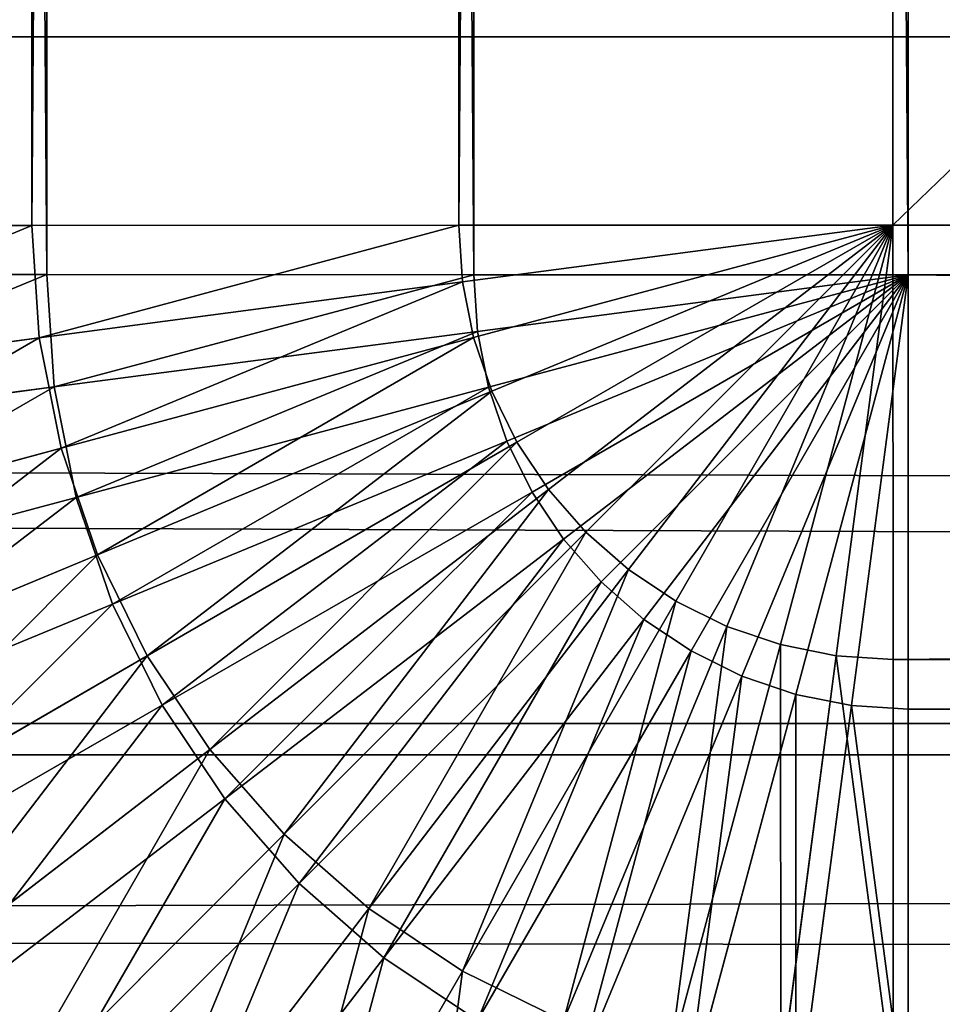
# Model space of a CAD drawing. Extents: x -1060 to 1060, y -370 to 370.
# Drawn here: x 328 to 337, y -346 to -337 of the extents above; entities that cross this region are included whole.
import ezdxf

# ---------------------------------------------------------------- set-up
doc = ezdxf.new("R2010")
doc.units = 0
doc.header["$LTSCALE"] = 25.4
doc.layers.get('0').update_dxf_attribs({"color": 13, "linetype": 'CONTINUOUS'})

# ---------------------------------------------------------------- blocks, each defined once
blk = doc.blocks.new('GROUP_1')
at = {"color": 250}
for p, q in [((179.5266, 13.6891, 94.0458), (1945.9317, 13.6931, 92.8534)), ((179.5266, 13.6891, 94.0458), (1945.9317, 13.6931, 92.8534)), ((2099.9854, 7.5017, 5.1849), (19.9854, 7.4965, 6.7014)), ((2099.9854, 7.5017, 5.1849), (19.9854, 7.4965, 6.7014)), ((179.5221, 7.2154, 89.6885), (1945.9272, 7.2195, 88.496)), ((179.5221, 7.2154, 89.6885), (1945.9272, 7.2195, 88.496))]:
    blk.add_line(p, q, dxfattribs=at)
at = {"color": 251}
mesh = blk.add_polyface(dxfattribs=at)
corners = [(1945.9317, 13.6931, 92.8534), (179.5282, 21.3376, 95.5942), (179.5266, 13.6891, 94.0458), (1945.9333, 21.3416, 94.4017)]
mesh.append_faces([[corners[k] for k in face] for face in [(0, 1, 2), (1, 0, 3)]], dxfattribs={"vtx0": -1, "color": 251})
mesh = blk.add_polyface(dxfattribs=at)
corners = [(53.1589, 13.9997, 2.3536), (19.9825, 11.7238, 3.8974), (19.9809, 13.9996, 2.3879), (19.9854, 7.4965, 6.7014), (2099.9854, 7.5017, 5.1849), (2066.803, 14.0047, 0.9058), (2099.981, 14.0048, 0.8715)]
mesh.append_faces([[corners[k] for k in face] for face in [(0, 1, 2), (4, 5, 6)]], dxfattribs={"vtx0": -1, "color": 251})
mesh.append_faces([[corners[k] for k in face] for face in [(1, 0, 3), (3, 0, 4)]], dxfattribs={"vtx0": -1, "vtx1": -1, "color": 251})
mesh.append_faces([[corners[k] for k in face] for face in [(4, 0, 5)]], dxfattribs={"vtx0": -1, "vtx2": -1, "color": 251})
mesh = blk.add_polyface(dxfattribs=at)
corners = [(1945.9272, 7.2195, 88.496), (179.5266, 13.6891, 94.0458), (179.5221, 7.2154, 89.6885), (1945.9317, 13.6931, 92.8534)]
mesh.append_faces([[corners[k] for k in face] for face in [(0, 1, 2), (1, 0, 3)]], dxfattribs={"vtx0": -1, "color": 251})
mesh = blk.add_polyface(dxfattribs=at)
corners = [(2099.9901, 4.4925, 9.6555), (19.9854, 7.4965, 6.7014), (2099.9854, 7.5017, 5.1849), (19.99, 4.4721, 11.1948), (2099.9921, 3.1443, 11.6586), (19.9921, 3.1391, 13.1751)]
mesh.append_faces([[corners[k] for k in face] for face in [(0, 1, 2), (3, 4, 5)]], dxfattribs={"vtx0": -1, "color": 251})
mesh.append_faces([[corners[k] for k in face] for face in [(1, 0, 3)]], dxfattribs={"vtx0": -1, "vtx1": -1, "color": 251})
mesh.append_faces([[corners[k] for k in face] for face in [(3, 0, 4)]], dxfattribs={"vtx0": -1, "vtx2": -1, "color": 251})
mesh = blk.add_polyface(dxfattribs=at)
corners = [(1945.9272, 7.2195, 88.496), (179.5154, 2.902, 83.1853), (1945.9205, 2.906, 81.9929), (179.5221, 7.2154, 89.6885)]
mesh.append_faces([[corners[k] for k in face] for face in [(0, 1, 2), (1, 0, 3)]], dxfattribs={"vtx0": -1, "color": 251})
blk = doc.blocks.new('GROUP_3')
at = {"color": 251}
for p, q in [((22.2055, 557.3726, 3.3789), (22.2055, 30.3453, 1.5936)), ((22.2055, 557.3726, 3.3789), (22.2055, 30.3453, 1.5936)), ((26.0535, 557.3752, 2.6094), (26.0535, 30.3479, 0.824)), ((26.0535, 557.3752, 2.6094), (26.0535, 30.3479, 0.824)), ((29.969, 30.3487, 0.5633), (29.969, 557.3761, 2.3487)), ((29.969, 30.3487, 0.5633), (29.969, 557.3761, 2.3487)), ((22.3408, 556.929, 134.3333), (22.3408, 29.9016, 132.548)), ((22.3408, 556.929, 134.3333), (22.3408, 29.9016, 132.548)), ((26.1904, 556.9264, 135.0949), (26.1904, 29.8991, 133.3096)), ((26.1904, 556.9264, 135.0949), (26.1904, 29.8991, 133.3096)), ((30.1064, 29.8982, 133.5622), (30.1064, 556.9256, 135.3475)), ((30.1064, 29.8982, 133.5622), (30.1064, 556.9256, 135.3475)), ((18.4908, 30.341, 2.8588), (22.2055, 30.3453, 1.5936)), ((18.4908, 30.341, 2.8588), (22.2055, 30.3453, 1.5936)), ((22.2055, 30.3453, 1.5936), (26.0535, 30.3479, 0.824)), ((22.2055, 30.3453, 1.5936), (26.0535, 30.3479, 0.824)), ((22.2055, 30.3453, 1.5936), (22.2719, 29.3318, 1.5901)), ((22.2055, 30.3453, 1.5936), (22.2719, 29.3318, 1.5901)), ((26.0535, 30.3479, 0.824), (29.969, 30.3487, 0.5633)), ((26.0535, 30.3479, 0.824), (29.969, 30.3487, 0.5633)), ((26.0535, 30.3479, 0.824), (26.087, 29.8367, 0.8223)), ((26.0535, 30.3479, 0.824), (26.087, 29.8367, 0.8223)), ((26.087, 29.8367, 0.8223), (29.969, 30.3487, 0.5633)), ((26.087, 29.8367, 0.8223), (29.969, 30.3487, 0.5633)), ((26.1869, 29.3344, 0.8205), (29.969, 30.3487, 0.5633)), ((26.1869, 29.3344, 0.8205), (29.969, 30.3487, 0.5633)), ((26.3515, 28.8494, 0.8186), (29.969, 30.3487, 0.5633)), ((26.3515, 28.8494, 0.8186), (29.969, 30.3487, 0.5633)), ((26.5781, 28.39, 0.8169), (29.969, 30.3487, 0.5633)), ((26.5781, 28.39, 0.8169), (29.969, 30.3487, 0.5633)), ((26.8627, 27.9641, 0.8151), (29.969, 30.3487, 0.5633)), ((26.8627, 27.9641, 0.8151), (29.969, 30.3487, 0.5633)), ((27.2004, 27.579, 0.8135), (29.969, 30.3487, 0.5633)), ((27.2004, 27.579, 0.8135), (29.969, 30.3487, 0.5633)), ((27.5855, 27.2413, 0.8119), (29.969, 30.3487, 0.5633)), ((27.5855, 27.2413, 0.8119), (29.969, 30.3487, 0.5633)), ((28.0114, 26.9567, 0.8105), (29.969, 30.3487, 0.5633)), ((28.0114, 26.9567, 0.8105), (29.969, 30.3487, 0.5633)), ((28.4707, 26.7302, 0.8093), (29.969, 30.3487, 0.5633)), ((28.4707, 26.7302, 0.8093), (29.969, 30.3487, 0.5633)), ((28.9558, 26.5655, 0.8082), (29.969, 30.3487, 0.5633)), ((28.9558, 26.5655, 0.8082), (29.969, 30.3487, 0.5633)), ((29.4581, 26.4656, 0.8074), (29.969, 30.3487, 0.5633)), ((29.4581, 26.4656, 0.8074), (29.969, 30.3487, 0.5633)), ((575.1539, 30.3507), (29.969, 30.3487, 0.5633)), ((575.1539, 30.3507), (29.969, 30.3487, 0.5633)), ((29.969, 30.3487, 0.5633), (29.9693, 26.4321, 0.8067)), ((29.969, 30.3487, 0.5633), (29.9693, 26.4321, 0.8067)), ((18.6236, 29.9059, 131.2905), (22.3408, 29.9016, 132.548)), ((18.6236, 29.9059, 131.2905), (22.3408, 29.9016, 132.548)), ((22.2719, 29.3318, 1.5901), (26.087, 29.8367, 0.8223)), ((22.2719, 29.3318, 1.5901), (26.087, 29.8367, 0.8223)), ((22.3408, 29.9016, 132.548), (26.1904, 29.8991, 133.3096)), ((22.3408, 29.9016, 132.548), (26.1904, 29.8991, 133.3096)), ((22.3408, 29.9016, 132.548), (22.4072, 28.8882, 132.5445)), ((22.3408, 29.9016, 132.548), (22.4072, 28.8882, 132.5445)), ((26.087, 29.8367, 0.8223), (26.1869, 29.3344, 0.8205)), ((26.087, 29.8367, 0.8223), (26.1869, 29.3344, 0.8205)), ((26.1904, 29.8991, 133.3096), (30.1064, 29.8982, 133.5622)), ((26.1904, 29.8991, 133.3096), (30.1064, 29.8982, 133.5622)), ((26.1904, 29.8991, 133.3096), (26.2239, 29.3879, 133.3078)), ((26.1904, 29.8991, 133.3096), (26.2239, 29.3879, 133.3078)), ((26.2239, 29.3879, 133.3078), (30.1064, 29.8982, 133.5622)), ((26.2239, 29.3879, 133.3078), (30.1064, 29.8982, 133.5622)), ((26.3238, 28.8856, 133.306), (30.1064, 29.8982, 133.5622)), ((26.3238, 28.8856, 133.306), (30.1064, 29.8982, 133.5622)), ((26.4884, 28.4006, 133.3042), (30.1064, 29.8982, 133.5622)), ((26.4884, 28.4006, 133.3042), (30.1064, 29.8982, 133.5622)), ((26.715, 27.9412, 133.3024), (30.1064, 29.8982, 133.5622)), ((26.715, 27.9412, 133.3024), (30.1064, 29.8982, 133.5622)), ((26.9995, 27.5153, 133.3007), (30.1064, 29.8982, 133.5622)), ((26.9995, 27.5153, 133.3007), (30.1064, 29.8982, 133.5622)), ((27.3373, 27.1302, 133.299), (30.1064, 29.8982, 133.5622)), ((27.3373, 27.1302, 133.299), (30.1064, 29.8982, 133.5622)), ((27.7224, 26.7925, 133.2975), (30.1064, 29.8982, 133.5622)), ((27.7224, 26.7925, 133.2975), (30.1064, 29.8982, 133.5622)), ((28.1483, 26.5079, 133.2961), (30.1064, 29.8982, 133.5622)), ((28.1483, 26.5079, 133.2961), (30.1064, 29.8982, 133.5622)), ((28.6076, 26.2814, 133.2948), (30.1064, 29.8982, 133.5622)), ((28.6076, 26.2814, 133.2948), (30.1064, 29.8982, 133.5622)), ((29.0927, 26.1167, 133.2938), (30.1064, 29.8982, 133.5622)), ((29.0927, 26.1167, 133.2938), (30.1064, 29.8982, 133.5622)), ((29.595, 26.0168, 133.2929), (30.1064, 29.8982, 133.5622)), ((29.595, 26.0168, 133.2929), (30.1064, 29.8982, 133.5622)), ((30.1064, 29.8982, 133.5622), (30.1061, 25.9833, 133.2923)), ((30.1064, 29.8982, 133.5622), (30.1061, 25.9833, 133.2923)), ((575.2913, 29.9001, 132.9989), (30.1064, 29.8982, 133.5622)), ((575.2913, 29.9001, 132.9989), (30.1064, 29.8982, 133.5622)), ((22.4072, 28.8882, 132.5445), (26.2239, 29.3879, 133.3078)), ((22.4072, 28.8882, 132.5445), (26.2239, 29.3879, 133.3078)), ((26.2239, 29.3879, 133.3078), (26.3238, 28.8856, 133.306)), ((26.2239, 29.3879, 133.3078), (26.3238, 28.8856, 133.306)), ((18.5891, 28.8425, 2.8536), (22.2719, 29.3318, 1.5901)), ((18.5891, 28.8425, 2.8536), (22.2719, 29.3318, 1.5901)), ((22.2719, 29.3318, 1.5901), (22.47, 28.3356, 1.5865)), ((22.2719, 29.3318, 1.5901), (22.47, 28.3356, 1.5865)), ((22.47, 28.3356, 1.5865), (26.1869, 29.3344, 0.8205)), ((22.47, 28.3356, 1.5865), (26.1869, 29.3344, 0.8205)), ((26.1869, 29.3344, 0.8205), (26.3515, 28.8494, 0.8186)), ((26.1869, 29.3344, 0.8205), (26.3515, 28.8494, 0.8186)), ((18.7218, 28.4074, 131.2853), (22.4072, 28.8882, 132.5445)), ((18.7218, 28.4074, 131.2853), (22.4072, 28.8882, 132.5445)), ((22.4072, 28.8882, 132.5445), (22.6054, 27.892, 132.5409)), ((22.4072, 28.8882, 132.5445), (22.6054, 27.892, 132.5409)), ((22.6054, 27.892, 132.5409), (26.3238, 28.8856, 133.306)), ((22.6054, 27.892, 132.5409), (26.3238, 28.8856, 133.306)), ((26.3238, 28.8856, 133.306), (26.4884, 28.4006, 133.3042)), ((26.3238, 28.8856, 133.306), (26.4884, 28.4006, 133.3042)), ((22.7965, 27.3739, 1.5829), (26.3515, 28.8494, 0.8186)), ((22.7965, 27.3739, 1.5829), (26.3515, 28.8494, 0.8186)), ((26.3515, 28.8494, 0.8186), (26.5781, 28.39, 0.8169)), ((26.3515, 28.8494, 0.8186), (26.5781, 28.39, 0.8169)), ((18.882, 27.3696, 2.8483), (22.47, 28.3356, 1.5865)), ((18.882, 27.3696, 2.8483), (22.47, 28.3356, 1.5865)), ((22.47, 28.3356, 1.5865), (22.7965, 27.3739, 1.5829)), ((22.47, 28.3356, 1.5865), (22.7965, 27.3739, 1.5829)), ((22.9318, 26.9303, 132.5373), (26.4884, 28.4006, 133.3042)), ((22.9318, 26.9303, 132.5373), (26.4884, 28.4006, 133.3042)), ((23.2457, 26.463, 1.5793), (26.5781, 28.39, 0.8169)), ((23.2457, 26.463, 1.5793), (26.5781, 28.39, 0.8169)), ((26.4884, 28.4006, 133.3042), (26.715, 27.9412, 133.3024)), ((26.4884, 28.4006, 133.3042), (26.715, 27.9412, 133.3024)), ((26.5781, 28.39, 0.8169), (26.8627, 27.9641, 0.8151)), ((26.5781, 28.39, 0.8169), (26.8627, 27.9641, 0.8151)), ((19.0147, 26.9345, 131.28), (22.6054, 27.892, 132.5409)), ((19.0147, 26.9345, 131.28), (22.6054, 27.892, 132.5409)), ((22.6054, 27.892, 132.5409), (22.9318, 26.9303, 132.5373)), ((22.6054, 27.892, 132.5409), (22.9318, 26.9303, 132.5373)), ((23.381, 26.0194, 132.5338), (26.715, 27.9412, 133.3024)), ((23.381, 26.0194, 132.5338), (26.715, 27.9412, 133.3024)), ((23.81, 25.6185, 1.5759), (26.8627, 27.9641, 0.8151)), ((23.81, 25.6185, 1.5759), (26.8627, 27.9641, 0.8151)), ((26.715, 27.9412, 133.3024), (26.9995, 27.5153, 133.3007)), ((26.715, 27.9412, 133.3024), (26.9995, 27.5153, 133.3007)), ((26.8627, 27.9641, 0.8151), (27.2004, 27.579, 0.8135)), ((26.8627, 27.9641, 0.8151), (27.2004, 27.579, 0.8135)), ((24.4797, 24.8549, 1.5726), (27.2004, 27.579, 0.8135)), ((24.4797, 24.8549, 1.5726), (27.2004, 27.579, 0.8135)), ((27.2004, 27.579, 0.8135), (27.5855, 27.2413, 0.8119)), ((27.2004, 27.579, 0.8135), (27.5855, 27.2413, 0.8119)), ((23.9453, 25.1749, 132.5303), (26.9995, 27.5153, 133.3007)), ((23.9453, 25.1749, 132.5303), (26.9995, 27.5153, 133.3007)), ((26.9995, 27.5153, 133.3007), (27.3373, 27.1302, 133.299)), ((26.9995, 27.5153, 133.3007), (27.3373, 27.1302, 133.299)), ((19.3647, 25.9476, 2.843), (22.7965, 27.3739, 1.5829)), ((19.3647, 25.9476, 2.843), (22.7965, 27.3739, 1.5829)), ((22.7965, 27.3739, 1.5829), (23.2457, 26.463, 1.5793)), ((22.7965, 27.3739, 1.5829), (23.2457, 26.463, 1.5793)), ((25.2433, 24.1852, 1.5696), (27.5855, 27.2413, 0.8119)), ((25.2433, 24.1852, 1.5696), (27.5855, 27.2413, 0.8119)), ((27.5855, 27.2413, 0.8119), (28.0114, 26.9567, 0.8105)), ((27.5855, 27.2413, 0.8119), (28.0114, 26.9567, 0.8105)), ((24.615, 24.4113, 132.5271), (27.3373, 27.1302, 133.299)), ((24.615, 24.4113, 132.5271), (27.3373, 27.1302, 133.299)), ((27.3373, 27.1302, 133.299), (27.7224, 26.7925, 133.2975)), ((27.3373, 27.1302, 133.299), (27.7224, 26.7925, 133.2975)), ((19.4975, 25.5125, 131.2747), (22.9318, 26.9303, 132.5373)), ((19.4975, 25.5125, 131.2747), (22.9318, 26.9303, 132.5373)), ((22.9318, 26.9303, 132.5373), (23.381, 26.0194, 132.5338)), ((22.9318, 26.9303, 132.5373), (23.381, 26.0194, 132.5338)), ((26.0878, 23.621, 1.5668), (28.0114, 26.9567, 0.8105)), ((26.0878, 23.621, 1.5668), (28.0114, 26.9567, 0.8105)), ((28.0114, 26.9567, 0.8105), (28.4707, 26.7302, 0.8093)), ((28.0114, 26.9567, 0.8105), (28.4707, 26.7302, 0.8093)), ((25.3786, 23.7416, 132.524), (27.7224, 26.7925, 133.2975)), ((25.3786, 23.7416, 132.524), (27.7224, 26.7925, 133.2975)), ((26.9987, 23.1718, 1.5643), (28.4707, 26.7302, 0.8093)), ((26.9987, 23.1718, 1.5643), (28.4707, 26.7302, 0.8093)), ((27.7224, 26.7925, 133.2975), (28.1483, 26.5079, 133.2961)), ((27.7224, 26.7925, 133.2975), (28.1483, 26.5079, 133.2961)), ((28.4707, 26.7302, 0.8093), (28.9558, 26.5655, 0.8082)), ((28.4707, 26.7302, 0.8093), (28.9558, 26.5655, 0.8082)), ((27.9604, 22.8453, 1.5622), (28.9558, 26.5655, 0.8082)), ((27.9604, 22.8453, 1.5622), (28.9558, 26.5655, 0.8082)), ((28.9558, 26.5655, 0.8082), (29.4581, 26.4656, 0.8074)), ((28.9558, 26.5655, 0.8082), (29.4581, 26.4656, 0.8074)), ((20.0289, 24.6008, 2.8378), (23.2457, 26.463, 1.5793)), ((20.0289, 24.6008, 2.8378), (23.2457, 26.463, 1.5793)), ((23.2457, 26.463, 1.5793), (23.81, 25.6185, 1.5759)), ((23.2457, 26.463, 1.5793), (23.81, 25.6185, 1.5759)), ((26.2231, 23.1774, 132.5212), (28.1483, 26.5079, 133.2961)), ((26.2231, 23.1774, 132.5212), (28.1483, 26.5079, 133.2961)), ((28.1483, 26.5079, 133.2961), (28.6076, 26.2814, 133.2948)), ((28.1483, 26.5079, 133.2961), (28.6076, 26.2814, 133.2948)), ((28.9566, 22.6472, 1.5605), (29.4581, 26.4656, 0.8074)), ((28.9566, 22.6472, 1.5605), (29.4581, 26.4656, 0.8074)), ((29.4581, 26.4656, 0.8074), (29.9693, 26.4321, 0.8067)), ((29.4581, 26.4656, 0.8074), (29.9693, 26.4321, 0.8067)), ((29.9693, 26.4321, 0.8067), (575.1542, 26.434, 0.2434)), ((29.9693, 26.4321, 0.8067), (575.1542, 26.434, 0.2434)), ((29.9693, 26.4321, 0.8067), (29.97, 22.5808, 1.5592)), ((29.9693, 26.4321, 0.8067), (29.97, 22.5808, 1.5592)), ((27.134, 22.7282, 132.5188), (28.6076, 26.2814, 133.2948)), ((27.134, 22.7282, 132.5188), (28.6076, 26.2814, 133.2948)), ((28.6076, 26.2814, 133.2948), (29.0927, 26.1167, 133.2938)), ((28.6076, 26.2814, 133.2948), (29.0927, 26.1167, 133.2938)), ((28.0957, 22.4017, 132.5167), (29.0927, 26.1167, 133.2938)), ((28.0957, 22.4017, 132.5167), (29.0927, 26.1167, 133.2938)), ((29.0927, 26.1167, 133.2938), (29.595, 26.0168, 133.2929)), ((29.0927, 26.1167, 133.2938), (29.595, 26.0168, 133.2929)), ((20.1617, 24.1657, 131.2694), (23.381, 26.0194, 132.5338)), ((20.1617, 24.1657, 131.2694), (23.381, 26.0194, 132.5338)), ((23.381, 26.0194, 132.5338), (23.9453, 25.1749, 132.5303)), ((23.381, 26.0194, 132.5338), (23.9453, 25.1749, 132.5303)), ((29.0919, 22.2036, 132.515), (29.595, 26.0168, 133.2929)), ((29.0919, 22.2036, 132.515), (29.595, 26.0168, 133.2929)), ((29.595, 26.0168, 133.2929), (30.1061, 25.9833, 133.2923)), ((29.595, 26.0168, 133.2929), (30.1061, 25.9833, 133.2923)), ((30.1061, 25.9833, 133.2923), (30.1054, 22.1371, 132.5137)), ((30.1061, 25.9833, 133.2923), (30.1054, 22.1371, 132.5137)), ((30.1061, 25.9833, 133.2923), (575.2911, 25.9852, 132.729)), ((30.1061, 25.9833, 133.2923), (575.2911, 25.9852, 132.729)), ((20.8633, 23.3521, 2.8327), (23.81, 25.6185, 1.5759)), ((20.8633, 23.3521, 2.8327), (23.81, 25.6185, 1.5759)), ((23.81, 25.6185, 1.5759), (24.4797, 24.8549, 1.5726)), ((23.81, 25.6185, 1.5759), (24.4797, 24.8549, 1.5726)), ((20.996, 22.9171, 131.2643), (23.9453, 25.1749, 132.5303)), ((20.996, 22.9171, 131.2643), (23.9453, 25.1749, 132.5303)), ((23.9453, 25.1749, 132.5303), (24.615, 24.4113, 132.5271)), ((23.9453, 25.1749, 132.5303), (24.615, 24.4113, 132.5271)), ((21.8534, 22.2231, 2.8278), (24.4797, 24.8549, 1.5726)), ((21.8534, 22.2231, 2.8278), (24.4797, 24.8549, 1.5726)), ((24.4797, 24.8549, 1.5726), (25.2433, 24.1852, 1.5696)), ((24.4797, 24.8549, 1.5726), (25.2433, 24.1852, 1.5696)), ((21.9861, 21.788, 131.2595), (24.615, 24.4113, 132.5271)), ((21.9861, 21.788, 131.2595), (24.615, 24.4113, 132.5271)), ((24.615, 24.4113, 132.5271), (25.3786, 23.7416, 132.524)), ((24.615, 24.4113, 132.5271), (25.3786, 23.7416, 132.524)), ((22.9825, 21.2329, 2.8233), (25.2433, 24.1852, 1.5696)), ((22.9825, 21.2329, 2.8233), (25.2433, 24.1852, 1.5696)), ((25.2433, 24.1852, 1.5696), (26.0878, 23.621, 1.5668)), ((25.2433, 24.1852, 1.5696), (26.0878, 23.621, 1.5668)), ((23.1152, 20.7979, 131.255), (25.3786, 23.7416, 132.524)), ((23.1152, 20.7979, 131.255), (25.3786, 23.7416, 132.524)), ((25.3786, 23.7416, 132.524), (26.2231, 23.1774, 132.5212)), ((25.3786, 23.7416, 132.524), (26.2231, 23.1774, 132.5212)), ((24.2311, 20.3986, 2.8192), (26.0878, 23.621, 1.5668)), ((24.2311, 20.3986, 2.8192), (26.0878, 23.621, 1.5668)), ((26.0878, 23.621, 1.5668), (26.9987, 23.1718, 1.5643)), ((26.0878, 23.621, 1.5668), (26.9987, 23.1718, 1.5643))]:
    blk.add_line(p, q, dxfattribs=at)
mesh = blk.add_polyface(dxfattribs=at)
corners = [(22.2055, 557.3726, 3.3789), (18.4908, 30.341, 2.8588), (18.4908, 557.3683, 4.6441), (22.2055, 30.3453, 1.5936)]
mesh.append_faces([[corners[k] for k in face] for face in [(0, 1, 2), (1, 0, 3)]], dxfattribs={"vtx0": -1, "color": 251})
mesh = blk.add_polyface(dxfattribs=at)
corners = [(26.0535, 557.3752, 2.6094), (22.2055, 30.3453, 1.5936), (22.2055, 557.3726, 3.3789), (26.0535, 30.3479, 0.824)]
mesh.append_faces([[corners[k] for k in face] for face in [(0, 1, 2), (1, 0, 3)]], dxfattribs={"vtx0": -1, "color": 251})
mesh = blk.add_polyface(dxfattribs=at)
corners = [(29.969, 557.3761, 2.3487), (26.0535, 30.3479, 0.824), (26.0535, 557.3752, 2.6094), (29.969, 30.3487, 0.5633)]
mesh.append_faces([[corners[k] for k in face] for face in [(0, 1, 2), (1, 0, 3)]], dxfattribs={"vtx0": -1, "color": 251})
mesh = blk.add_polyface(dxfattribs=at)
corners = [(575.1539, 557.378, 1.7853), (29.969, 30.3487, 0.5633), (29.969, 557.3761, 2.3487), (575.1539, 30.3507)]
mesh.append_faces([[corners[k] for k in face] for face in [(0, 1, 2), (1, 0, 3)]], dxfattribs={"vtx0": -1, "color": 251})
mesh = blk.add_polyface(dxfattribs=at)
corners = [(22.3408, 29.9016, 132.548), (18.6236, 556.9333, 133.0758), (18.6236, 29.9059, 131.2905), (22.3408, 556.929, 134.3333)]
mesh.append_faces([[corners[k] for k in face] for face in [(0, 1, 2), (1, 0, 3)]], dxfattribs={"vtx0": -1, "color": 251})
mesh = blk.add_polyface(dxfattribs=at)
corners = [(26.1904, 29.8991, 133.3096), (22.3408, 556.929, 134.3333), (22.3408, 29.9016, 132.548), (26.1904, 556.9264, 135.0949)]
mesh.append_faces([[corners[k] for k in face] for face in [(0, 1, 2), (1, 0, 3)]], dxfattribs={"vtx0": -1, "color": 251})
mesh = blk.add_polyface(dxfattribs=at)
corners = [(30.1064, 29.8982, 133.5622), (26.1904, 556.9264, 135.0949), (26.1904, 29.8991, 133.3096), (30.1064, 556.9256, 135.3475)]
mesh.append_faces([[corners[k] for k in face] for face in [(0, 1, 2), (1, 0, 3)]], dxfattribs={"vtx0": -1, "color": 251})
mesh = blk.add_polyface(dxfattribs=at)
corners = [(575.2913, 29.9001, 132.9989), (30.1064, 556.9256, 135.3475), (30.1064, 29.8982, 133.5622), (575.2913, 556.9275, 134.7842)]
mesh.append_faces([[corners[k] for k in face] for face in [(0, 1, 2), (1, 0, 3)]], dxfattribs={"vtx0": -1, "color": 251})
mesh = blk.add_polyface(dxfattribs=at)
corners = [(22.2055, 30.3453, 1.5936), (18.5891, 28.8425, 2.8536), (18.4908, 30.341, 2.8588), (22.2719, 29.3318, 1.5901)]
mesh.append_faces([[corners[k] for k in face] for face in [(0, 1, 2), (1, 0, 3)]], dxfattribs={"vtx0": -1, "color": 251})
mesh = blk.add_polyface(dxfattribs=at)
corners = [(26.0535, 30.3479, 0.824), (22.2719, 29.3318, 1.5901), (22.2055, 30.3453, 1.5936), (26.087, 29.8367, 0.8223)]
mesh.append_faces([[corners[k] for k in face] for face in [(0, 1, 2), (1, 0, 3)]], dxfattribs={"vtx0": -1, "color": 251})
mesh = blk.add_polyface(dxfattribs=at)
corners = [(29.969, 30.3487, 0.5633), (26.087, 29.8367, 0.8223), (26.0535, 30.3479, 0.824)]
mesh.append_faces([[corners[k] for k in face] for face in [(0, 1, 2)]], dxfattribs={"color": 251})
mesh = blk.add_polyface(dxfattribs=at)
corners = [(29.969, 30.3487, 0.5633), (26.1869, 29.3344, 0.8205), (26.087, 29.8367, 0.8223)]
mesh.append_faces([[corners[k] for k in face] for face in [(0, 1, 2)]], dxfattribs={"color": 251})
mesh = blk.add_polyface(dxfattribs=at)
corners = [(29.969, 30.3487, 0.5633), (26.3515, 28.8494, 0.8186), (26.1869, 29.3344, 0.8205)]
mesh.append_faces([[corners[k] for k in face] for face in [(0, 1, 2)]], dxfattribs={"color": 251})
mesh = blk.add_polyface(dxfattribs=at)
corners = [(29.969, 30.3487, 0.5633), (26.5781, 28.39, 0.8169), (26.3515, 28.8494, 0.8186)]
mesh.append_faces([[corners[k] for k in face] for face in [(0, 1, 2)]], dxfattribs={"color": 251})
mesh = blk.add_polyface(dxfattribs=at)
corners = [(29.969, 30.3487, 0.5633), (26.8627, 27.9641, 0.8151), (26.5781, 28.39, 0.8169)]
mesh.append_faces([[corners[k] for k in face] for face in [(0, 1, 2)]], dxfattribs={"color": 251})
mesh = blk.add_polyface(dxfattribs=at)
corners = [(29.969, 30.3487, 0.5633), (27.2004, 27.579, 0.8135), (26.8627, 27.9641, 0.8151)]
mesh.append_faces([[corners[k] for k in face] for face in [(0, 1, 2)]], dxfattribs={"color": 251})
mesh = blk.add_polyface(dxfattribs=at)
corners = [(29.969, 30.3487, 0.5633), (27.5855, 27.2413, 0.8119), (27.2004, 27.579, 0.8135)]
mesh.append_faces([[corners[k] for k in face] for face in [(0, 1, 2)]], dxfattribs={"color": 251})
mesh = blk.add_polyface(dxfattribs=at)
corners = [(29.969, 30.3487, 0.5633), (28.0114, 26.9567, 0.8105), (27.5855, 27.2413, 0.8119)]
mesh.append_faces([[corners[k] for k in face] for face in [(0, 1, 2)]], dxfattribs={"color": 251})
mesh = blk.add_polyface(dxfattribs=at)
corners = [(29.969, 30.3487, 0.5633), (28.4707, 26.7302, 0.8093), (28.0114, 26.9567, 0.8105)]
mesh.append_faces([[corners[k] for k in face] for face in [(0, 1, 2)]], dxfattribs={"color": 251})
mesh = blk.add_polyface(dxfattribs=at)
corners = [(29.969, 30.3487, 0.5633), (28.9558, 26.5655, 0.8082), (28.4707, 26.7302, 0.8093)]
mesh.append_faces([[corners[k] for k in face] for face in [(0, 1, 2)]], dxfattribs={"color": 251})
mesh = blk.add_polyface(dxfattribs=at)
corners = [(29.969, 30.3487, 0.5633), (29.4581, 26.4656, 0.8074), (28.9558, 26.5655, 0.8082)]
mesh.append_faces([[corners[k] for k in face] for face in [(0, 1, 2)]], dxfattribs={"color": 251})
mesh = blk.add_polyface(dxfattribs=at)
corners = [(29.9693, 26.4321, 0.8067), (29.4581, 26.4656, 0.8074), (29.969, 30.3487, 0.5633)]
mesh.append_faces([[corners[k] for k in face] for face in [(0, 1, 2)]], dxfattribs={"color": 251})
mesh = blk.add_polyface(dxfattribs=at)
corners = [(575.1539, 30.3507), (29.9693, 26.4321, 0.8067), (29.969, 30.3487, 0.5633), (575.1542, 26.434, 0.2434)]
mesh.append_faces([[corners[k] for k in face] for face in [(0, 1, 2), (1, 0, 3)]], dxfattribs={"vtx0": -1, "color": 251})
mesh = blk.add_polyface(dxfattribs=at)
corners = [(18.7218, 28.4074, 131.2853), (22.3408, 29.9016, 132.548), (18.6236, 29.9059, 131.2905), (22.4072, 28.8882, 132.5445)]
mesh.append_faces([[corners[k] for k in face] for face in [(0, 1, 2), (1, 0, 3)]], dxfattribs={"vtx0": -1, "color": 251})
mesh = blk.add_polyface(dxfattribs=at)
corners = [(26.087, 29.8367, 0.8223), (22.47, 28.3356, 1.5865), (22.2719, 29.3318, 1.5901), (26.1869, 29.3344, 0.8205)]
mesh.append_faces([[corners[k] for k in face] for face in [(0, 1, 2), (1, 0, 3)]], dxfattribs={"vtx0": -1, "color": 251})
mesh = blk.add_polyface(dxfattribs=at)
corners = [(22.4072, 28.8882, 132.5445), (26.1904, 29.8991, 133.3096), (22.3408, 29.9016, 132.548), (26.2239, 29.3879, 133.3078)]
mesh.append_faces([[corners[k] for k in face] for face in [(0, 1, 2), (1, 0, 3)]], dxfattribs={"vtx0": -1, "color": 251})
mesh = blk.add_polyface(dxfattribs=at)
corners = [(30.1064, 29.8982, 133.5622), (26.1904, 29.8991, 133.3096), (26.2239, 29.3879, 133.3078)]
mesh.append_faces([[corners[k] for k in face] for face in [(0, 1, 2)]], dxfattribs={"color": 251})
mesh = blk.add_polyface(dxfattribs=at)
corners = [(30.1064, 29.8982, 133.5622), (26.2239, 29.3879, 133.3078), (26.3238, 28.8856, 133.306)]
mesh.append_faces([[corners[k] for k in face] for face in [(0, 1, 2)]], dxfattribs={"color": 251})
mesh = blk.add_polyface(dxfattribs=at)
corners = [(30.1064, 29.8982, 133.5622), (26.3238, 28.8856, 133.306), (26.4884, 28.4006, 133.3042)]
mesh.append_faces([[corners[k] for k in face] for face in [(0, 1, 2)]], dxfattribs={"color": 251})
mesh = blk.add_polyface(dxfattribs=at)
corners = [(30.1064, 29.8982, 133.5622), (26.4884, 28.4006, 133.3042), (26.715, 27.9412, 133.3024)]
mesh.append_faces([[corners[k] for k in face] for face in [(0, 1, 2)]], dxfattribs={"color": 251})
mesh = blk.add_polyface(dxfattribs=at)
corners = [(30.1064, 29.8982, 133.5622), (26.715, 27.9412, 133.3024), (26.9995, 27.5153, 133.3007)]
mesh.append_faces([[corners[k] for k in face] for face in [(0, 1, 2)]], dxfattribs={"color": 251})
mesh = blk.add_polyface(dxfattribs=at)
corners = [(30.1064, 29.8982, 133.5622), (26.9995, 27.5153, 133.3007), (27.3373, 27.1302, 133.299)]
mesh.append_faces([[corners[k] for k in face] for face in [(0, 1, 2)]], dxfattribs={"color": 251})
mesh = blk.add_polyface(dxfattribs=at)
corners = [(30.1064, 29.8982, 133.5622), (27.3373, 27.1302, 133.299), (27.7224, 26.7925, 133.2975)]
mesh.append_faces([[corners[k] for k in face] for face in [(0, 1, 2)]], dxfattribs={"color": 251})
mesh = blk.add_polyface(dxfattribs=at)
corners = [(30.1064, 29.8982, 133.5622), (27.7224, 26.7925, 133.2975), (28.1483, 26.5079, 133.2961)]
mesh.append_faces([[corners[k] for k in face] for face in [(0, 1, 2)]], dxfattribs={"color": 251})
mesh = blk.add_polyface(dxfattribs=at)
corners = [(30.1064, 29.8982, 133.5622), (28.1483, 26.5079, 133.2961), (28.6076, 26.2814, 133.2948)]
mesh.append_faces([[corners[k] for k in face] for face in [(0, 1, 2)]], dxfattribs={"color": 251})
mesh = blk.add_polyface(dxfattribs=at)
corners = [(30.1064, 29.8982, 133.5622), (28.6076, 26.2814, 133.2948), (29.0927, 26.1167, 133.2938)]
mesh.append_faces([[corners[k] for k in face] for face in [(0, 1, 2)]], dxfattribs={"color": 251})
mesh = blk.add_polyface(dxfattribs=at)
corners = [(30.1064, 29.8982, 133.5622), (29.0927, 26.1167, 133.2938), (29.595, 26.0168, 133.2929)]
mesh.append_faces([[corners[k] for k in face] for face in [(0, 1, 2)]], dxfattribs={"color": 251})
mesh = blk.add_polyface(dxfattribs=at)
corners = [(30.1064, 29.8982, 133.5622), (29.595, 26.0168, 133.2929), (30.1061, 25.9833, 133.2923)]
mesh.append_faces([[corners[k] for k in face] for face in [(0, 1, 2)]], dxfattribs={"color": 251})
mesh = blk.add_polyface(dxfattribs=at)
corners = [(575.2911, 25.9852, 132.729), (30.1064, 29.8982, 133.5622), (30.1061, 25.9833, 133.2923), (575.2913, 29.9001, 132.9989)]
mesh.append_faces([[corners[k] for k in face] for face in [(0, 1, 2), (1, 0, 3)]], dxfattribs={"vtx0": -1, "color": 251})
mesh = blk.add_polyface(dxfattribs=at)
corners = [(22.6054, 27.892, 132.5409), (26.2239, 29.3879, 133.3078), (22.4072, 28.8882, 132.5445), (26.3238, 28.8856, 133.306)]
mesh.append_faces([[corners[k] for k in face] for face in [(0, 1, 2), (1, 0, 3)]], dxfattribs={"vtx0": -1, "color": 251})
mesh = blk.add_polyface(dxfattribs=at)
corners = [(22.2719, 29.3318, 1.5901), (18.882, 27.3696, 2.8483), (18.5891, 28.8425, 2.8536), (22.47, 28.3356, 1.5865)]
mesh.append_faces([[corners[k] for k in face] for face in [(0, 1, 2), (1, 0, 3)]], dxfattribs={"vtx0": -1, "color": 251})
mesh = blk.add_polyface(dxfattribs=at)
corners = [(26.1869, 29.3344, 0.8205), (22.7965, 27.3739, 1.5829), (22.47, 28.3356, 1.5865), (26.3515, 28.8494, 0.8186)]
mesh.append_faces([[corners[k] for k in face] for face in [(0, 1, 2), (1, 0, 3)]], dxfattribs={"vtx0": -1, "color": 251})
mesh = blk.add_polyface(dxfattribs=at)
corners = [(19.0147, 26.9345, 131.28), (22.4072, 28.8882, 132.5445), (18.7218, 28.4074, 131.2853), (22.6054, 27.892, 132.5409)]
mesh.append_faces([[corners[k] for k in face] for face in [(0, 1, 2), (1, 0, 3)]], dxfattribs={"vtx0": -1, "color": 251})
mesh = blk.add_polyface(dxfattribs=at)
corners = [(22.9318, 26.9303, 132.5373), (26.3238, 28.8856, 133.306), (22.6054, 27.892, 132.5409), (26.4884, 28.4006, 133.3042)]
mesh.append_faces([[corners[k] for k in face] for face in [(0, 1, 2), (1, 0, 3)]], dxfattribs={"vtx0": -1, "color": 251})
mesh = blk.add_polyface(dxfattribs=at)
corners = [(26.3515, 28.8494, 0.8186), (23.2457, 26.463, 1.5793), (22.7965, 27.3739, 1.5829), (26.5781, 28.39, 0.8169)]
mesh.append_faces([[corners[k] for k in face] for face in [(0, 1, 2), (1, 0, 3)]], dxfattribs={"vtx0": -1, "color": 251})
mesh = blk.add_polyface(dxfattribs=at)
corners = [(22.47, 28.3356, 1.5865), (19.3647, 25.9476, 2.843), (18.882, 27.3696, 2.8483), (22.7965, 27.3739, 1.5829)]
mesh.append_faces([[corners[k] for k in face] for face in [(0, 1, 2), (1, 0, 3)]], dxfattribs={"vtx0": -1, "color": 251})
mesh = blk.add_polyface(dxfattribs=at)
corners = [(23.381, 26.0194, 132.5338), (26.4884, 28.4006, 133.3042), (22.9318, 26.9303, 132.5373), (26.715, 27.9412, 133.3024)]
mesh.append_faces([[corners[k] for k in face] for face in [(0, 1, 2), (1, 0, 3)]], dxfattribs={"vtx0": -1, "color": 251})
mesh = blk.add_polyface(dxfattribs=at)
corners = [(26.5781, 28.39, 0.8169), (23.81, 25.6185, 1.5759), (23.2457, 26.463, 1.5793), (26.8627, 27.9641, 0.8151)]
mesh.append_faces([[corners[k] for k in face] for face in [(0, 1, 2), (1, 0, 3)]], dxfattribs={"vtx0": -1, "color": 251})
mesh = blk.add_polyface(dxfattribs=at)
corners = [(19.4975, 25.5125, 131.2747), (22.6054, 27.892, 132.5409), (19.0147, 26.9345, 131.28), (22.9318, 26.9303, 132.5373)]
mesh.append_faces([[corners[k] for k in face] for face in [(0, 1, 2), (1, 0, 3)]], dxfattribs={"vtx0": -1, "color": 251})
mesh = blk.add_polyface(dxfattribs=at)
corners = [(23.9453, 25.1749, 132.5303), (26.715, 27.9412, 133.3024), (23.381, 26.0194, 132.5338), (26.9995, 27.5153, 133.3007)]
mesh.append_faces([[corners[k] for k in face] for face in [(0, 1, 2), (1, 0, 3)]], dxfattribs={"vtx0": -1, "color": 251})
mesh = blk.add_polyface(dxfattribs=at)
corners = [(26.8627, 27.9641, 0.8151), (24.4797, 24.8549, 1.5726), (23.81, 25.6185, 1.5759), (27.2004, 27.579, 0.8135)]
mesh.append_faces([[corners[k] for k in face] for face in [(0, 1, 2), (1, 0, 3)]], dxfattribs={"vtx0": -1, "color": 251})
mesh = blk.add_polyface(dxfattribs=at)
corners = [(27.2004, 27.579, 0.8135), (25.2433, 24.1852, 1.5696), (24.4797, 24.8549, 1.5726), (27.5855, 27.2413, 0.8119)]
mesh.append_faces([[corners[k] for k in face] for face in [(0, 1, 2), (1, 0, 3)]], dxfattribs={"vtx0": -1, "color": 251})
mesh = blk.add_polyface(dxfattribs=at)
corners = [(24.615, 24.4113, 132.5271), (26.9995, 27.5153, 133.3007), (23.9453, 25.1749, 132.5303), (27.3373, 27.1302, 133.299)]
mesh.append_faces([[corners[k] for k in face] for face in [(0, 1, 2), (1, 0, 3)]], dxfattribs={"vtx0": -1, "color": 251})
mesh = blk.add_polyface(dxfattribs=at)
corners = [(22.7965, 27.3739, 1.5829), (20.0289, 24.6008, 2.8378), (19.3647, 25.9476, 2.843), (23.2457, 26.463, 1.5793)]
mesh.append_faces([[corners[k] for k in face] for face in [(0, 1, 2), (1, 0, 3)]], dxfattribs={"vtx0": -1, "color": 251})
mesh = blk.add_polyface(dxfattribs=at)
corners = [(27.5855, 27.2413, 0.8119), (26.0878, 23.621, 1.5668), (25.2433, 24.1852, 1.5696), (28.0114, 26.9567, 0.8105)]
mesh.append_faces([[corners[k] for k in face] for face in [(0, 1, 2), (1, 0, 3)]], dxfattribs={"vtx0": -1, "color": 251})
mesh = blk.add_polyface(dxfattribs=at)
corners = [(25.3786, 23.7416, 132.524), (27.3373, 27.1302, 133.299), (24.615, 24.4113, 132.5271), (27.7224, 26.7925, 133.2975)]
mesh.append_faces([[corners[k] for k in face] for face in [(0, 1, 2), (1, 0, 3)]], dxfattribs={"vtx0": -1, "color": 251})
mesh = blk.add_polyface(dxfattribs=at)
corners = [(20.1617, 24.1657, 131.2694), (22.9318, 26.9303, 132.5373), (19.4975, 25.5125, 131.2747), (23.381, 26.0194, 132.5338)]
mesh.append_faces([[corners[k] for k in face] for face in [(0, 1, 2), (1, 0, 3)]], dxfattribs={"vtx0": -1, "color": 251})
mesh = blk.add_polyface(dxfattribs=at)
corners = [(28.0114, 26.9567, 0.8105), (26.9987, 23.1718, 1.5643), (26.0878, 23.621, 1.5668), (28.4707, 26.7302, 0.8093)]
mesh.append_faces([[corners[k] for k in face] for face in [(0, 1, 2), (1, 0, 3)]], dxfattribs={"vtx0": -1, "color": 251})
mesh = blk.add_polyface(dxfattribs=at)
corners = [(26.2231, 23.1774, 132.5212), (27.7224, 26.7925, 133.2975), (25.3786, 23.7416, 132.524), (28.1483, 26.5079, 133.2961)]
mesh.append_faces([[corners[k] for k in face] for face in [(0, 1, 2), (1, 0, 3)]], dxfattribs={"vtx0": -1, "color": 251})
mesh = blk.add_polyface(dxfattribs=at)
corners = [(28.4707, 26.7302, 0.8093), (27.9604, 22.8453, 1.5622), (26.9987, 23.1718, 1.5643), (28.9558, 26.5655, 0.8082)]
mesh.append_faces([[corners[k] for k in face] for face in [(0, 1, 2), (1, 0, 3)]], dxfattribs={"vtx0": -1, "color": 251})
mesh = blk.add_polyface(dxfattribs=at)
corners = [(28.9558, 26.5655, 0.8082), (28.9566, 22.6472, 1.5605), (27.9604, 22.8453, 1.5622), (29.4581, 26.4656, 0.8074)]
mesh.append_faces([[corners[k] for k in face] for face in [(0, 1, 2), (1, 0, 3)]], dxfattribs={"vtx0": -1, "color": 251})
mesh = blk.add_polyface(dxfattribs=at)
corners = [(23.2457, 26.463, 1.5793), (20.8633, 23.3521, 2.8327), (20.0289, 24.6008, 2.8378), (23.81, 25.6185, 1.5759)]
mesh.append_faces([[corners[k] for k in face] for face in [(0, 1, 2), (1, 0, 3)]], dxfattribs={"vtx0": -1, "color": 251})
mesh = blk.add_polyface(dxfattribs=at)
corners = [(27.134, 22.7282, 132.5188), (28.1483, 26.5079, 133.2961), (26.2231, 23.1774, 132.5212), (28.6076, 26.2814, 133.2948)]
mesh.append_faces([[corners[k] for k in face] for face in [(0, 1, 2), (1, 0, 3)]], dxfattribs={"vtx0": -1, "color": 251})
mesh = blk.add_polyface(dxfattribs=at)
corners = [(29.4581, 26.4656, 0.8074), (29.97, 22.5808, 1.5592), (28.9566, 22.6472, 1.5605), (29.9693, 26.4321, 0.8067)]
mesh.append_faces([[corners[k] for k in face] for face in [(0, 1, 2), (1, 0, 3)]], dxfattribs={"vtx0": -1, "color": 251})
mesh = blk.add_polyface(dxfattribs=at)
corners = [(575.1542, 26.434, 0.2434), (29.97, 22.5808, 1.5592), (29.9693, 26.4321, 0.8067), (575.155, 22.5827, 0.9959)]
mesh.append_faces([[corners[k] for k in face] for face in [(0, 1, 2), (1, 0, 3)]], dxfattribs={"vtx0": -1, "color": 251})
mesh = blk.add_polyface(dxfattribs=at)
corners = [(28.0957, 22.4017, 132.5167), (28.6076, 26.2814, 133.2948), (27.134, 22.7282, 132.5188), (29.0927, 26.1167, 133.2938)]
mesh.append_faces([[corners[k] for k in face] for face in [(0, 1, 2), (1, 0, 3)]], dxfattribs={"vtx0": -1, "color": 251})
mesh = blk.add_polyface(dxfattribs=at)
corners = [(29.0919, 22.2036, 132.515), (29.0927, 26.1167, 133.2938), (28.0957, 22.4017, 132.5167), (29.595, 26.0168, 133.2929)]
mesh.append_faces([[corners[k] for k in face] for face in [(0, 1, 2), (1, 0, 3)]], dxfattribs={"vtx0": -1, "color": 251})
mesh = blk.add_polyface(dxfattribs=at)
corners = [(20.996, 22.9171, 131.2643), (23.381, 26.0194, 132.5338), (20.1617, 24.1657, 131.2694), (23.9453, 25.1749, 132.5303)]
mesh.append_faces([[corners[k] for k in face] for face in [(0, 1, 2), (1, 0, 3)]], dxfattribs={"vtx0": -1, "color": 251})
mesh = blk.add_polyface(dxfattribs=at)
corners = [(30.1054, 22.1371, 132.5137), (29.595, 26.0168, 133.2929), (29.0919, 22.2036, 132.515), (30.1061, 25.9833, 133.2923)]
mesh.append_faces([[corners[k] for k in face] for face in [(0, 1, 2), (1, 0, 3)]], dxfattribs={"vtx0": -1, "color": 251})
mesh = blk.add_polyface(dxfattribs=at)
corners = [(575.2903, 22.139, 131.9504), (30.1061, 25.9833, 133.2923), (30.1054, 22.1371, 132.5137), (575.2911, 25.9852, 132.729)]
mesh.append_faces([[corners[k] for k in face] for face in [(0, 1, 2), (1, 0, 3)]], dxfattribs={"vtx0": -1, "color": 251})
mesh = blk.add_polyface(dxfattribs=at)
corners = [(23.81, 25.6185, 1.5759), (21.8534, 22.2231, 2.8278), (20.8633, 23.3521, 2.8327), (24.4797, 24.8549, 1.5726)]
mesh.append_faces([[corners[k] for k in face] for face in [(0, 1, 2), (1, 0, 3)]], dxfattribs={"vtx0": -1, "color": 251})
mesh = blk.add_polyface(dxfattribs=at)
corners = [(21.9861, 21.788, 131.2595), (23.9453, 25.1749, 132.5303), (20.996, 22.9171, 131.2643), (24.615, 24.4113, 132.5271)]
mesh.append_faces([[corners[k] for k in face] for face in [(0, 1, 2), (1, 0, 3)]], dxfattribs={"vtx0": -1, "color": 251})
mesh = blk.add_polyface(dxfattribs=at)
corners = [(24.4797, 24.8549, 1.5726), (22.9825, 21.2329, 2.8233), (21.8534, 22.2231, 2.8278), (25.2433, 24.1852, 1.5696)]
mesh.append_faces([[corners[k] for k in face] for face in [(0, 1, 2), (1, 0, 3)]], dxfattribs={"vtx0": -1, "color": 251})
mesh = blk.add_polyface(dxfattribs=at)
corners = [(23.1152, 20.7979, 131.255), (24.615, 24.4113, 132.5271), (21.9861, 21.788, 131.2595), (25.3786, 23.7416, 132.524)]
mesh.append_faces([[corners[k] for k in face] for face in [(0, 1, 2), (1, 0, 3)]], dxfattribs={"vtx0": -1, "color": 251})
mesh = blk.add_polyface(dxfattribs=at)
corners = [(25.2433, 24.1852, 1.5696), (24.2311, 20.3986, 2.8192), (22.9825, 21.2329, 2.8233), (26.0878, 23.621, 1.5668)]
mesh.append_faces([[corners[k] for k in face] for face in [(0, 1, 2), (1, 0, 3)]], dxfattribs={"vtx0": -1, "color": 251})
mesh = blk.add_polyface(dxfattribs=at)
corners = [(24.3638, 19.9636, 131.2509), (25.3786, 23.7416, 132.524), (23.1152, 20.7979, 131.255), (26.2231, 23.1774, 132.5212)]
mesh.append_faces([[corners[k] for k in face] for face in [(0, 1, 2), (1, 0, 3)]], dxfattribs={"vtx0": -1, "color": 251})
mesh = blk.add_polyface(dxfattribs=at)
corners = [(26.0878, 23.621, 1.5668), (25.5779, 19.7345, 2.8155), (24.2311, 20.3986, 2.8192), (26.9987, 23.1718, 1.5643)]
mesh.append_faces([[corners[k] for k in face] for face in [(0, 1, 2), (1, 0, 3)]], dxfattribs={"vtx0": -1, "color": 251})

msp = doc.modelspace()

# ---------------------------------------------------------------- block references
at = {"color": 0}
for name, p in [('GROUP_1', (-1060.4674, -351.1912, 162.0154)), ('GROUP_3', (306.3116, -369.5447, 262.0146))]:
    msp.add_blockref(name, p, dxfattribs=at)

doc.saveas('drawing.dxf')
